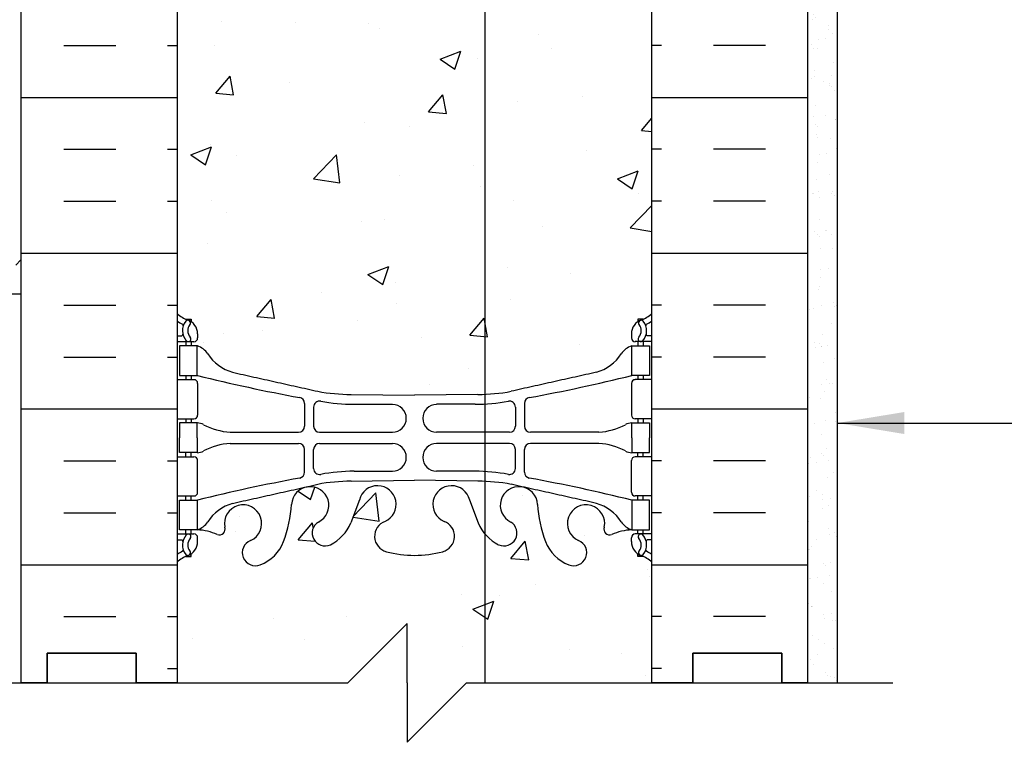
# Model space of a CAD drawing. Units: inches. Extents: x 97.3 to 143.9, y -25.4 to 48.
# Drawn here: x 114.5 to 131.1, y 1 to 13.1 of the extents above; entities that cross this region are included whole.
import ezdxf

# ---------------------------------------------------------------- set-up
doc = ezdxf.new("R2010")
doc.units = ezdxf.units.IN
doc.header["$LTSCALE"] = 0.5
doc.header["$MEASUREMENT"] = 0
doc.linetypes.add('DASHED2', pattern=[0.375, 0.25, -0.125])
for name, color, linetype in [('HATCH', 12, 'Continuous'), ('line25', 2, 'Continuous'), ('LINE3', 3, 'Continuous'), ('LINE50', 5, 'Continuous'), ('LINE9', 9, 'Continuous'), ('TEXT', 4, 'Continuous'), ('Web_Edge', 9, 'Continuous')]:
    doc.layers.add(name, color=color, linetype=linetype)
doc.styles.add('DIM', font='romans.shx', dxfattribs={"width": 0.7})
doc.dimstyles.new('ext_12', dxfattribs={"dimscale": 12, "dimtxt": 0.09375, "dimasz": 0.09375, "dimexe": 0.09375, "dimexo": 0.0625, "dimgap": 0.0625, "dimtad": 1, "dimdec": 1, "dimzin": 3, "dimdsep": 46, "dimlunit": 4, "dimtxsty": 'DIM', "dimcen": 0.09, "dimdle": 0.09375, "dimclrt": 4, "dimadec": 0, "dimazin": 0, "dimtfac": 1, "dimtdec": 1, "dimtmove": 2, "dimatfit": 3, "dimfxl": 1, "dimfrac": 2, "dimtolj": 1, "dimtzin": 0, "dimarcsym": 0})

msp = doc.modelspace()

# ---------------------------------------------------------------- hatches: boundary and pattern name
at = {"layer": 'HATCH'}
h = msp.add_hatch(dxfattribs=at)
h.set_pattern_fill('AR-CONC', color=256, scale=0.5)
h.paths.add_polyline_path([(119.893, 38.016, 0.274273), (119.78, 37.965, 0.520567), (119.57, 37.965, 0.520567), (119.292, 37.965, 0.520567), (119.104, 37.965, 0.520567), (119.009, 37.965, 0.520567), (118.783, 37.965, 0.520567), (118.663, 37.965, 0.520567), (118.453, 37.965, 0.520567), (118.243, 37.965, 0.520567), (118.117, 37.965, 0.520567), (117.991, 37.965, 0.520567), (117.781, 37.965, 0.520567), (117.676, 37.965, 0.520567), (117.493, 37.965, 0.520567), (117.372, 37.965, 0.484838), (117.123, 37.965), (117.123, 35.931, 0.088416), (117.269, 35.833), (117.359, 35.833), (117.359, 35.792, -0.249069), (117.469, 35.585), (117.469, 35.517, -0.414214), (117.407, 35.455), (117.359, 35.455), (117.359, 35.385), (117.464, 35.385, 0.085348), (117.794, 35.46, -0.669601), (117.926, 35.34, 2.087231), (118.36, 35.565, -1), (118.524, 35.973, -0.21345), (118.916, 35.584, -0.069923), (119.053, 34.94, 1.629604), (119.524, 35.241, -0.994662), (119.706, 35.636, -0.077636), (119.893, 35.5)])
h.paths.add_polyline_path([(125.123, 37.965), (125.123, 37.995, 0.272614), (125.058, 37.965, 0.520567), (124.88, 37.965, 0.520567), (124.733, 37.965, 0.520567), (124.581, 37.965, 0.520567), (124.423, 37.965, 0.520567), (124.324, 37.965, 0.520567), (124.145, 37.965, 0.520567), (123.925, 37.965, 0.520567), (123.731, 37.965, 0.520567), (123.526, 37.965, 0.520567), (123.427, 38.007, 0.520567), (123.295, 38.007, 0.520567), (123.206, 38.007, 0.520567), (123.123, 38.007, 0.520567), (123.04, 38.007, 0.520567), (122.951, 38.007, 0.520567), (122.82, 38.007, 0.520567), (122.72, 37.965, 0.520567), (122.516, 37.965, 0.520567), (122.322, 37.965, 0.520567), (122.101, 37.965, 0.520567), (121.923, 37.965, 0.520567), (121.823, 37.965, 0.520567), (121.666, 37.965, 0.520567), (121.514, 37.965, 0.520567), (121.367, 37.965, 0.520567), (121.188, 37.965, 0.520567), (121.073, 37.965, 0.520567), (120.984, 37.965, 0.520567), (120.863, 37.965, 0.520567), (120.748, 37.965, 0.520567), (120.643, 37.965, 0.520567), (120.336, 37.965, 0.520567), (120.226, 37.965, 0.520567), (119.98, 37.965, 0.215522), (119.893, 38.016), (119.893, 35.5, -0.094173), (120.052, 35.269), (120.194, 34.882, 1.612474), (120.626, 35.242, -0.734872), (120.649, 35.753, -0.068475), (121.123, 35.815, -0.068475), (121.597, 35.753, -0.734872), (121.621, 35.242, 1.612474), (122.052, 34.882), (122.195, 35.269, -0.173075), (122.541, 35.636, -0.994662), (122.723, 35.241, 1.629604), (123.194, 34.94, -0.069923), (123.331, 35.584, -0.21345), (123.723, 35.973, -1), (123.886, 35.565, 2.087231), (124.32, 35.34, -0.669601), (124.453, 35.46, 0.085348), (124.782, 35.385), (124.887, 35.385), (124.887, 35.455), (124.84, 35.455, -0.414214), (124.777, 35.517), (124.777, 35.585, -0.249069), (124.887, 35.792), (124.887, 35.833), (124.977, 35.833, 0.088416), (125.123, 35.931)])
h.paths.add_polyline_path([(121.935, 34.955, -1), (121.56, 34.955, -1)], flags=16)
h.paths.add_polyline_path([(125.123, 40, 0.088416), (124.977, 40.097), (124.887, 40.097), (124.887, 40.139, -0.249069), (124.777, 40.346), (124.777, 40.413, -0.414214), (124.84, 40.476), (124.887, 40.476), (124.887, 40.546), (124.782, 40.546, 0.085348), (124.453, 40.47, -0.669601), (124.32, 40.59, 2.087231), (123.886, 40.366, -1), (123.723, 39.957, -0.21345), (123.331, 40.346, -0.069923), (123.194, 40.99, 1.629604), (122.723, 40.689, -0.994662), (122.541, 40.294, -0.173075), (122.195, 40.661), (122.052, 41.048, 1.612474), (121.621, 40.688, -0.734872), (121.597, 40.177, -0.066822), (121.135, 40.115), (121.135, 37.995, -0.229009), (121.188, 37.965, -0.520567), (121.367, 37.965, -0.520567), (121.514, 37.965, -0.520567), (121.666, 37.965, -0.520567), (121.823, 37.965, -0.520567), (121.923, 37.965, -0.520567), (122.101, 37.965, -0.520567), (122.322, 37.965, -0.520567), (122.516, 37.965, -0.520567), (122.72, 37.965, -0.520567), (122.82, 38.007, -0.520567), (122.951, 38.007, -0.520567), (123.04, 38.007, -0.520567), (123.123, 38.007, -0.520567), (123.206, 38.007, -0.520567), (123.295, 38.007, -0.520567), (123.427, 38.007, -0.520567), (123.526, 37.965, -0.520567), (123.731, 37.965, -0.520567), (123.925, 37.965, -0.520567), (124.145, 37.965, -0.520567), (124.324, 37.965, -0.520567), (124.423, 37.965, -0.520567), (124.581, 37.965, -0.520567), (124.733, 37.965, -0.520567), (124.88, 37.965, -0.520567), (125.058, 37.965, -0.272614), (125.123, 37.995)])
h.paths.add_polyline_path([(121.135, 40.115, -0.070129), (120.649, 40.177, -0.734872), (120.626, 40.688, 1.612474), (120.194, 41.048), (120.052, 40.661, -0.094173), (119.893, 40.43), (119.893, 38.016, -0.215522), (119.98, 37.965, -0.520567), (120.226, 37.965, -0.520567), (120.336, 37.965, -0.520567), (120.643, 37.965, -0.520567), (120.748, 37.965, -0.520567), (120.863, 37.965, -0.520567), (120.984, 37.965, -0.520567), (121.073, 37.965, -0.260502), (121.135, 37.995)])
h.paths.add_polyline_path([(119.893, 40.43, -0.077636), (119.706, 40.294, -0.994662), (119.524, 40.689, 1.629604), (119.053, 40.99, -0.069923), (118.916, 40.346, -0.21345), (118.524, 39.957, -1), (118.36, 40.366, 2.087231), (117.926, 40.59, -0.669601), (117.794, 40.47, 0.085348), (117.464, 40.546), (117.359, 40.546), (117.359, 40.476), (117.407, 40.476, -0.414214), (117.469, 40.413), (117.469, 40.346, -0.249069), (117.359, 40.139), (117.359, 40.097), (117.269, 40.097, 0.088416), (117.123, 40), (117.123, 37.965, -0.484838), (117.372, 37.965, -0.520567), (117.493, 37.965, -0.520567), (117.676, 37.965, -0.520567), (117.781, 37.965, -0.520567), (117.991, 37.965, -0.520567), (118.117, 37.965, -0.520567), (118.243, 37.965, -0.520567), (118.453, 37.965, -0.520567), (118.663, 37.965, -0.520567), (118.783, 37.965, -0.520567), (119.009, 37.965, -0.520567), (119.104, 37.965, -0.520567), (119.292, 37.965, -0.520567), (119.57, 37.965, -0.520567), (119.78, 37.965, -0.274273), (119.893, 38.016)])
edge = h.paths.add_edge_path()
edge.add_line((119.893, 46.965), (117.123, 46.965))
edge.add_line((117.123, 46.965), (117.123, 44.192))
edge.add_arc((117.469, 44.553), 0.5, 226.2109, 246.4218)
edge.add_line((117.269, 44.095), (117.359, 44.095))
edge.add_line((117.359, 44.095), (117.359, 44.053))
edge.add_arc((117.219, 43.846), 0.25, 0, 55.9442, ccw=False)
edge.add_line((117.469, 43.846), (117.469, 43.778))
edge.add_arc((117.407, 43.778), 0.0625, -90, 0, ccw=False)
edge.add_line((117.407, 43.716), (117.359, 43.716))
edge.add_line((117.359, 43.716), (117.359, 43.646))
edge.add_line((117.359, 43.646), (117.464, 43.646))
edge.add_arc((117.342, 43.303), 0.364, 32.0424, 70.3387, ccw=False)
edge.add_arc((118.265, 43.914), 0.743, 214.228, 253.8107)
edge.add_spline(control_points=[(118.058, 43.2), (119.495, 42.88)], knot_values=[0, 0, 1, 1], degree=1, periodic=0)
edge.add_arc((120.051, 45.811), 2.984, 259.2546, 266.964)
edge.add_line((119.893, 42.832), (119.893, 46.965))
h.paths.add_polyline_path([(121.135, 46.102), (120.998, 45.965), (120.998, 46.965), (120.998, 47.965), (119.998, 46.965), (119.893, 46.965), (119.893, 42.832, 0.013682), (120.057, 42.828), (121.123, 42.812), (121.135, 42.812)])
edge = h.paths.add_edge_path()
edge.add_line((125.123, 44.192), (125.123, 46.965))
edge.add_line((125.123, 46.965), (121.998, 46.965))
edge.add_line((121.998, 46.965), (121.135, 46.102))
edge.add_line((121.135, 46.102), (121.135, 42.812))
edge.add_line((121.135, 42.812), (122.19, 42.828))
edge.add_arc((122.195, 45.811), 2.984, 269.9005, 280.7454)
edge.add_spline(control_points=[(122.751, 42.88), (124.189, 43.2)], knot_values=[0, 0, 1, 1], degree=1, periodic=0)
edge.add_arc((123.982, 43.914), 0.743, 286.1893, 325.772)
edge.add_arc((124.905, 43.303), 0.364, 109.6613, 147.9576, ccw=False)
edge.add_line((124.782, 43.646), (124.887, 43.646))
edge.add_line((124.887, 43.646), (124.887, 43.716))
edge.add_line((124.887, 43.716), (124.84, 43.716))
edge.add_arc((124.84, 43.778), 0.0625, 180, 270, ccw=False)
edge.add_line((124.777, 43.778), (124.777, 43.846))
edge.add_arc((125.027, 43.846), 0.25, 124.0558, 180, ccw=False)
edge.add_line((124.887, 44.053), (124.887, 44.095))
edge.add_line((124.887, 44.095), (124.977, 44.095))
edge.add_arc((124.777, 44.553), 0.5, 293.5782, 313.7891)
edge = h.paths.add_edge_path()
edge.add_arc((124.777, 31.377), 0.5, 46.2109, 66.4218)
edge.add_line((124.977, 31.836), (124.887, 31.836))
edge.add_line((124.887, 31.836), (124.887, 31.877))
edge.add_arc((125.027, 32.085), 0.25, 180, 235.9442, ccw=False)
edge.add_line((124.777, 32.085), (124.777, 32.152))
edge.add_arc((124.84, 32.152), 0.0625, 90, 180, ccw=False)
edge.add_line((124.84, 32.215), (124.887, 32.215))
edge.add_line((124.887, 32.215), (124.887, 32.285))
edge.add_line((124.887, 32.285), (124.782, 32.285))
edge.add_arc((124.905, 32.627), 0.364, 212.0424, 250.3387, ccw=False)
edge.add_arc((123.982, 32.016), 0.743, 34.228, 73.8107)
edge.add_spline(control_points=[(124.189, 32.73), (122.751, 33.05)], knot_values=[0, 0, 1, 1], degree=1, periodic=0)
edge.add_arc((122.195, 30.119), 2.984, 79.2546, 87.8054)
edge.add_line((122.309, 33.101), (122.309, 27.965))
edge.add_line((122.309, 27.965), (125.123, 27.965))
edge.add_line((125.123, 27.965), (125.123, 31.738))
edge = h.paths.add_edge_path()
edge.add_arc((124.905, 25.303), 0.364, 109.6613, 147.9576, ccw=False)
edge.add_line((124.782, 25.646), (124.887, 25.646))
edge.add_line((124.887, 25.646), (124.887, 25.716))
edge.add_line((124.887, 25.716), (124.84, 25.716))
edge.add_arc((124.84, 25.778), 0.0625, 180, 270, ccw=False)
edge.add_line((124.777, 25.778), (124.777, 25.84))
edge.add_line((124.777, 25.84), (122.309, 25.84))
edge.add_line((122.309, 25.84), (122.309, 24.83))
edge.add_arc((122.195, 27.811), 2.984, 272.1946, 280.7454)
edge.add_spline(control_points=[(122.751, 24.88), (124.189, 25.2)], knot_values=[0, 0, 1, 1], degree=1, periodic=0)
edge.add_arc((123.982, 25.914), 0.743, 286.1893, 325.772)
h.paths.add_polyline_path([(121.748, 27.465), (122.248, 27.965), (122.309, 27.965), (122.309, 33.101, 0.01001), (122.19, 33.103), (121.123, 33.118), (120.057, 33.103, 0.013682), (119.893, 33.099), (119.893, 24.832, 0.013682), (120.057, 24.828), (121.123, 24.812), (122.19, 24.828, 0.01001), (122.309, 24.83), (122.309, 25.84), (122.248, 25.84), (121.748, 26.34)])
edge = h.paths.add_edge_path()
edge.add_arc((120.051, 30.119), 2.984, 93.036, 100.7454)
edge.add_spline(control_points=[(119.495, 33.05), (118.058, 32.73)], knot_values=[0, 0, 1, 1], degree=1, periodic=0)
edge.add_arc((118.265, 32.016), 0.743, 106.1893, 145.772)
edge.add_arc((117.342, 32.627), 0.364, 289.6613, 327.9576, ccw=False)
edge.add_line((117.464, 32.285), (117.359, 32.285))
edge.add_line((117.359, 32.285), (117.359, 32.215))
edge.add_line((117.359, 32.215), (117.407, 32.215))
edge.add_arc((117.407, 32.152), 0.0625, 0, 90, ccw=False)
edge.add_line((117.469, 32.152), (117.469, 32.085))
edge.add_arc((117.219, 32.085), 0.25, 304.0558, 360, ccw=False)
edge.add_line((117.359, 31.877), (117.359, 31.836))
edge.add_line((117.359, 31.836), (117.269, 31.836))
edge.add_arc((117.469, 31.377), 0.5, 113.5782, 133.7891)
edge.add_line((117.123, 31.738), (117.123, 26.192))
edge.add_arc((117.469, 26.553), 0.5, 226.2109, 246.4218)
edge.add_line((117.269, 26.095), (117.359, 26.095))
edge.add_line((117.359, 26.095), (117.359, 26.053))
edge.add_arc((117.219, 25.846), 0.25, 0, 55.9442, ccw=False)
edge.add_line((117.469, 25.846), (117.469, 25.778))
edge.add_arc((117.407, 25.778), 0.0625, -90, 0, ccw=False)
edge.add_line((117.407, 25.716), (117.359, 25.716))
edge.add_line((117.359, 25.716), (117.359, 25.646))
edge.add_line((117.359, 25.646), (117.464, 25.646))
edge.add_arc((117.342, 25.303), 0.364, 32.0424, 70.3387, ccw=False)
edge.add_arc((118.265, 25.914), 0.743, 214.228, 253.8107)
edge.add_spline(control_points=[(118.058, 25.2), (119.495, 24.88)], knot_values=[0, 0, 1, 1], degree=1, periodic=0)
edge.add_arc((120.051, 27.811), 2.984, 259.2546, 266.964)
edge.add_line((119.893, 24.832), (119.893, 33.099))
h.paths.add_polyline_path([(125.123, 19.965), (122.309, 19.965), (122.309, 17.453, -0.09931), (122.541, 17.636, -0.994662), (122.723, 17.241, 1.629604), (123.194, 16.94, -0.069923), (123.331, 17.584, -0.21345), (123.723, 17.973, -1), (123.886, 17.565, 2.087231), (124.32, 17.34, -0.669601), (124.453, 17.46, 0.085348), (124.782, 17.385), (124.887, 17.385), (124.887, 17.455), (124.84, 17.455, -0.414214), (124.777, 17.517), (124.777, 17.585, -0.249069), (124.887, 17.792), (124.887, 17.833), (124.977, 17.833, 0.088416), (125.123, 17.931)])
h.paths.add_polyline_path([(123.069, 16.971, -1), (122.694, 16.971, -1)], flags=16)
h.paths.add_polyline_path([(123.331, 22.346, -0.069923), (123.194, 22.99, 1.629604), (122.723, 22.689, -0.994662), (122.541, 22.294, -0.09931), (122.309, 22.477), (122.309, 22.09), (123.506, 22.09, -0.116245)])
h.paths.add_polyline_path([(124.777, 22.346), (124.777, 22.413, -0.414214), (124.84, 22.476), (124.887, 22.476), (124.887, 22.546), (124.782, 22.546, 0.085348), (124.453, 22.47, -0.669601), (124.32, 22.59, 2.087231), (123.886, 22.366, -0.399436), (124.013, 22.09), (124.887, 22.09), (124.887, 22.139, -0.249069)])
h.paths.add_polyline_path([(121.748, 20.465), (121.748, 21.59), (122.248, 22.09), (122.309, 22.09), (122.309, 22.477, -0.072518), (122.195, 22.661), (122.052, 23.048, 1.612474), (121.621, 22.688, -0.734872), (121.597, 22.177, -0.068475), (121.123, 22.115, -0.068475), (120.649, 22.177, -0.734872), (120.626, 22.688, 1.612474), (120.194, 23.048), (120.052, 22.661, -0.173075), (119.706, 22.294, -0.994662), (119.524, 22.689, 1.629604), (119.053, 22.99, -0.069923), (118.916, 22.346, -0.21345), (118.524, 21.957, -1), (118.36, 22.366, 2.087231), (117.926, 22.59, -0.669601), (117.794, 22.47, 0.085348), (117.464, 22.546), (117.359, 22.546), (117.359, 22.476), (117.407, 22.476, -0.414214), (117.469, 22.413), (117.469, 22.346, -0.249069), (117.359, 22.139), (117.359, 22.097), (117.269, 22.097, 0.088416), (117.123, 22), (117.123, 19.965), (117.123, 17.931, 0.088416), (117.269, 17.833), (117.359, 17.833), (117.359, 17.792, -0.249069), (117.469, 17.585), (117.469, 17.517, -0.414214), (117.407, 17.455), (117.359, 17.455), (117.359, 17.385), (117.464, 17.385, 0.085348), (117.794, 17.46, -0.669601), (117.926, 17.34, 2.087231), (118.36, 17.565, -1), (118.524, 17.973, -0.21345), (118.916, 17.584, -0.069923), (119.053, 16.94, 1.629604), (119.524, 17.241, -0.994662), (119.706, 17.636, -0.173075), (120.052, 17.269), (120.194, 16.882, 1.612474), (120.626, 17.242, -0.734872), (120.649, 17.753, -0.068475), (121.123, 17.815, -0.068475), (121.597, 17.753, -0.734872), (121.621, 17.242, 1.612474), (122.052, 16.882), (122.195, 17.269, -0.072518), (122.309, 17.453), (122.309, 19.965), (122.248, 19.965)])
h.paths.add_polyline_path([(125.123, 4, 0.088416), (124.977, 4.097), (124.887, 4.097), (124.887, 4.139, -0.249069), (124.777, 4.346), (124.777, 4.413, -0.414214), (124.84, 4.476), (124.887, 4.476), (124.887, 4.546), (124.782, 4.546, 0.085348), (124.453, 4.47, -0.669601), (124.32, 4.59, 2.087231), (123.886, 4.366, -1), (123.723, 3.957, -0.21345), (123.331, 4.346, -0.069923), (123.194, 4.99, 1.629604), (122.723, 4.689, -0.994662), (122.541, 4.294, -0.09931), (122.309, 4.477), (122.309, 1.965), (125.123, 1.965)])
h.paths.add_polyline_path([(122.309, 4.477, -0.072518), (122.195, 4.661), (122.052, 5.048, 1.612474), (121.621, 4.688, -0.734872), (121.597, 4.177, -0.068475), (121.123, 4.115, -0.068475), (120.649, 4.177, -0.734872), (120.626, 4.688, 1.612474), (120.194, 5.048), (120.052, 4.661, -0.173075), (119.706, 4.294, -0.994662), (119.524, 4.689, 1.629604), (119.053, 4.99, -0.069923), (118.916, 4.346, -0.21345), (118.524, 3.957, -1), (118.36, 4.366, 2.087231), (117.926, 4.59, -0.669601), (117.794, 4.47, 0.085348), (117.464, 4.546), (117.359, 4.546), (117.359, 4.476), (117.407, 4.476, -0.414214), (117.469, 4.413), (117.469, 4.346, -0.249069), (117.359, 4.139), (117.359, 4.097), (117.269, 4.097, 0.088416), (117.123, 4), (117.123, 1.965), (119.998, 1.965), (120.998, 2.965), (120.998, 1.965), (120.998, 0.965), (121.998, 1.965), (122.309, 1.965)])
edge = h.paths.add_edge_path()
edge.add_arc((124.777, 13.377), 0.5, 46.2109, 66.4218)
edge.add_line((124.977, 13.836), (124.887, 13.836))
edge.add_line((124.887, 13.836), (124.887, 13.877))
edge.add_arc((125.027, 14.085), 0.25, 180, 235.9442, ccw=False)
edge.add_line((124.777, 14.085), (124.777, 14.152))
edge.add_arc((124.84, 14.152), 0.0625, 90, 180, ccw=False)
edge.add_line((124.84, 14.215), (124.887, 14.215))
edge.add_line((124.887, 14.215), (124.887, 14.285))
edge.add_line((124.887, 14.285), (124.782, 14.285))
edge.add_arc((124.905, 14.627), 0.364, 212.0424, 250.3387, ccw=False)
edge.add_arc((123.982, 14.016), 0.743, 34.228, 73.8107)
edge.add_spline(control_points=[(124.189, 14.73), (122.751, 15.05)], knot_values=[0, 0, 1, 1], degree=1, periodic=0)
edge.add_arc((122.195, 12.119), 2.984, 79.2546, 87.8054)
edge.add_line((122.309, 15.101), (122.309, 6.83))
edge.add_arc((122.195, 9.811), 2.984, 272.1946, 280.7454)
edge.add_spline(control_points=[(122.751, 6.88), (124.189, 7.2)], knot_values=[0, 0, 1, 1], degree=1, periodic=0)
edge.add_arc((123.982, 7.914), 0.743, 286.1893, 325.772)
edge.add_arc((124.905, 7.303), 0.364, 109.6613, 147.9576, ccw=False)
edge.add_line((124.782, 7.646), (124.887, 7.646))
edge.add_line((124.887, 7.646), (124.887, 7.716))
edge.add_line((124.887, 7.716), (124.84, 7.716))
edge.add_arc((124.84, 7.778), 0.0625, 180, 270, ccw=False)
edge.add_line((124.777, 7.778), (124.777, 7.846))
edge.add_arc((125.027, 7.846), 0.25, 124.0558, 180, ccw=False)
edge.add_line((124.887, 8.053), (124.887, 8.095))
edge.add_line((124.887, 8.095), (124.977, 8.095))
edge.add_arc((124.777, 8.553), 0.5, 293.5782, 313.7891)
edge.add_line((125.123, 8.192), (125.123, 13.738))
edge = h.paths.add_edge_path()
edge.add_arc((122.195, 12.119), 2.984, 87.8054, 90.0995)
edge.add_line((122.19, 15.103), (121.123, 15.118))
edge.add_line((121.123, 15.118), (120.057, 15.103))
edge.add_arc((120.051, 12.119), 2.984, 89.9005, 100.7454)
edge.add_spline(control_points=[(119.495, 15.05), (118.058, 14.73)], knot_values=[0, 0, 1, 1], degree=1, periodic=0)
edge.add_arc((118.265, 14.016), 0.743, 106.1893, 145.772)
edge.add_arc((117.342, 14.627), 0.364, 289.6613, 327.9576, ccw=False)
edge.add_line((117.464, 14.285), (117.359, 14.285))
edge.add_line((117.359, 14.285), (117.359, 14.215))
edge.add_line((117.359, 14.215), (117.407, 14.215))
edge.add_arc((117.407, 14.152), 0.0625, 0, 90, ccw=False)
edge.add_line((117.469, 14.152), (117.469, 14.085))
edge.add_arc((117.219, 14.085), 0.25, 304.0558, 360, ccw=False)
edge.add_line((117.359, 13.877), (117.359, 13.836))
edge.add_line((117.359, 13.836), (117.269, 13.836))
edge.add_arc((117.469, 13.377), 0.5, 113.5782, 133.7891)
edge.add_line((117.123, 13.738), (117.123, 8.192))
edge.add_arc((117.469, 8.553), 0.5, 226.2109, 246.4218)
edge.add_line((117.269, 8.095), (117.359, 8.095))
edge.add_line((117.359, 8.095), (117.359, 8.053))
edge.add_arc((117.219, 7.846), 0.25, 0, 55.9442, ccw=False)
edge.add_line((117.469, 7.846), (117.469, 7.778))
edge.add_arc((117.407, 7.778), 0.0625, -90, 0, ccw=False)
edge.add_line((117.407, 7.716), (117.359, 7.716))
edge.add_line((117.359, 7.716), (117.359, 7.646))
edge.add_line((117.359, 7.646), (117.464, 7.646))
edge.add_arc((117.342, 7.303), 0.364, 32.0424, 70.3387, ccw=False)
edge.add_arc((118.265, 7.914), 0.743, 214.228, 253.8107)
edge.add_spline(control_points=[(118.058, 7.2), (119.495, 6.88)], knot_values=[0, 0, 1, 1], degree=1, periodic=0)
edge.add_arc((120.051, 9.811), 2.984, 259.2546, 270.0995)
edge.add_line((120.057, 6.828), (121.123, 6.812))
edge.add_line((121.123, 6.812), (122.19, 6.828))
edge.add_arc((122.195, 9.811), 2.984, 269.9005, 272.1946)
edge.add_line((122.309, 6.83), (122.309, 15.101))
h = msp.add_hatch(dxfattribs=at)
h.set_pattern_fill('INSUL', color=256, scale=7, style=0)
h.set_pattern_definition([(0, (-2809.0383, -395.0444), (0, 2.625), []), (0, (-2809.0383, -394.1694), (0, 2.625), [0.875, -0.875]), (0, (-2809.0383, -393.2944), (0, 2.625), [0.875, -0.875])])
h.paths.add_polyline_path([(114.498, 1.965), (114.936, 1.965), (114.936, 2.465), (116.436, 2.465), (116.436, 1.965), (117.123, 1.965), (117.123, 19.965), (116.436, 19.965), (116.436, 20.465), (114.936, 20.465), (114.936, 19.965), (114.498, 19.965)])
h = msp.add_hatch(dxfattribs=at)
h.set_pattern_fill('INSUL', color=256, scale=7, style=0)
h.set_pattern_definition([(180, (3051.2849, -395.0444), (0, 2.625), []), (180, (3051.2849, -394.1694), (0, 2.625), [0.875, -0.875]), (180, (3051.2849, -393.2944), (0, 2.625), [0.875, -0.875])])
h.paths.add_polyline_path([(127.748, 1.965), (127.311, 1.965), (127.311, 2.465), (125.811, 2.465), (125.811, 1.965), (125.123, 1.965), (125.123, 19.965), (125.811, 19.965), (125.811, 20.465), (127.311, 20.465), (127.311, 19.965), (127.748, 19.965)])
h = msp.add_hatch(dxfattribs=at)
h.set_pattern_fill('AR-SAND', color=256, scale=0.25, style=0)
h.set_pattern_definition([(37.5, (70.44727, 0.71097), (-0.0157483, 0.481706), [0, -0.38, 0, -0.425, 0, -0.40625]), (7.5, (70.4473, 0.71097), (0.442444, 0.7055365), [0, -0.205, 0, -0.3425, 0, -0.13125]), (327.5, (70.13977, 0.71097), (0.7785355, 0.0014148), [0, -0.125, 0, -0.45, 0, -0.5875]), (317.5, (70.1398, 0.71097), (0.751532, 0.219419), [0, -0.0625, 0, -0.295, 0, -0.3375])])
h.paths.add_polyline_path([(128.248, 19.465), (127.748, 19.465), (127.748, 1.965), (128.248, 1.965)])

# ---------------------------------------------------------------- linework, layer by layer
at = {"layer": 'line25'}
for p, q in [((117.123, 19.965), (117.123, 1.965)), ((125.123, 1.965), (125.123, 14.34))]:
    msp.add_line(p, q, dxfattribs=at)
at = {"layer": 'LINE3'}
msp.add_line((122.309, 25.84), (122.309, 1.965), dxfattribs=at)
at = {"layer": 'LINE50'}
for p, q in [((114.498, 1.965), (114.498, 19.965)), ((127.748, 1.965), (127.748, 19.965))]:
    msp.add_line(p, q, dxfattribs=at)
for points in [[(117.123, 1.965), (116.436, 1.965), (116.436, 2.465), (114.936, 2.465), (114.936, 1.965), (114.498, 1.965)], [(114.498, 1.965), (114.936, 1.965), (114.936, 2.465), (116.436, 2.465), (116.436, 1.965), (117.123, 1.965)], [(125.123, 1.965), (125.811, 1.965), (125.811, 2.465), (127.311, 2.465), (127.311, 1.965), (127.748, 1.965)], [(127.748, 1.965), (127.311, 1.965), (127.311, 2.465), (125.811, 2.465), (125.811, 1.965), (125.123, 1.965)]]:
    msp.add_lwpolyline(points, dxfattribs=at)
at = {"layer": 'LINE9'}
for p, q in [((128.248, 1.965), (128.248, 19.465)), ((114.311, 8.524), (114.498, 8.524)), ((120.998, 2.965), (119.998, 1.965)), ((120.998, 1.965), (120.998, 2.965)), ((112.535, 1.965), (119.998, 1.965)), ((120.998, 0.965), (121.998, 1.965)), ((120.998, 1.965), (120.998, 0.965)), ((121.998, 1.965), (129.183, 1.965))]:
    msp.add_line(p, q, dxfattribs=at)
at = {"layer": 'LINE9', "linetype": 'DASHED2'}
msp.add_line((114.405, 9.006), (114.498, 9.1), dxfattribs=at)
at = {"layer": 'Web_Edge'}
for p, q in [((117.269, 8.095), (117.359, 8.095)), ((117.359, 8.095), (117.359, 8.053)), ((124.977, 8.095), (124.887, 8.095)), ((124.887, 8.095), (124.887, 8.053)), ((117.123, 7.816), (117.201, 7.816)), ((117.469, 7.846), (117.469, 7.778)), ((124.777, 7.846), (124.777, 7.778)), ((125.123, 7.816), (125.045, 7.816)), ((117.123, 7.716), (117.407, 7.716)), ((117.269, 7.716), (117.269, 7.646)), ((117.359, 7.716), (117.359, 7.646)), ((125.123, 7.716), (124.84, 7.716)), ((124.887, 7.716), (124.887, 7.646)), ((124.977, 7.716), (124.977, 7.646)), ((117.269, 7.146), (117.269, 7.076)), ((117.359, 7.146), (117.359, 7.076)), ((124.887, 7.146), (124.887, 7.076)), ((124.977, 7.146), (124.977, 7.076)), ((117.123, 7.076), (117.407, 7.076)), ((117.469, 7.013), (117.469, 6.478)), ((124.777, 7.013), (124.777, 6.478)), ((125.123, 7.076), (124.84, 7.076)), ((120.057, 6.828), (121.123, 6.812)), ((122.19, 6.828), (121.123, 6.812)), ((119.271, 6.676), (119.271, 6.291)), ((120.104, 6.66), (120.751, 6.66)), ((122.143, 6.66), (121.496, 6.66)), ((122.975, 6.676), (122.975, 6.291)), ((119.424, 6.614), (119.424, 6.291)), ((122.823, 6.614), (122.823, 6.291)), ((117.123, 6.416), (117.407, 6.416)), ((117.269, 6.416), (117.269, 6.346)), ((117.359, 6.416), (117.359, 6.346)), ((125.123, 6.416), (124.84, 6.416)), ((124.887, 6.416), (124.887, 6.346)), ((124.977, 6.416), (124.977, 6.346)), ((118.017, 6.19), (119.171, 6.191)), ((119.524, 6.191), (120.751, 6.191)), ((122.723, 6.191), (121.496, 6.191)), ((124.23, 6.19), (123.075, 6.191)), ((118.017, 6.001), (119.171, 6)), ((119.524, 6), (120.751, 6)), ((122.723, 6), (121.496, 6)), ((124.23, 6.001), (123.075, 6)), ((117.269, 5.776), (117.269, 5.846)), ((117.359, 5.776), (117.359, 5.846)), ((119.271, 5.516), (119.271, 5.9)), ((119.424, 5.578), (119.424, 5.9)), ((122.823, 5.578), (122.823, 5.9)), ((122.975, 5.516), (122.975, 5.9)), ((124.887, 5.776), (124.887, 5.846)), ((124.977, 5.776), (124.977, 5.846)), ((117.123, 5.776), (117.407, 5.776)), ((117.469, 5.178), (117.469, 5.713)), ((124.777, 5.178), (124.777, 5.713)), ((125.123, 5.776), (124.84, 5.776)), ((120.104, 5.532), (120.751, 5.532)), ((122.143, 5.532), (121.496, 5.532)), ((120.057, 5.364), (121.123, 5.38)), ((122.19, 5.364), (121.123, 5.38)), ((117.123, 5.116), (117.407, 5.116)), ((117.269, 5.046), (117.269, 5.116)), ((117.359, 5.046), (117.359, 5.116)), ((120.194, 5.048), (120.052, 4.661)), ((122.052, 5.048), (122.195, 4.661)), ((125.123, 5.116), (124.84, 5.116)), ((124.887, 5.046), (124.887, 5.116)), ((124.977, 5.046), (124.977, 5.116)), ((117.269, 4.476), (117.269, 4.546)), ((117.359, 4.476), (117.359, 4.546)), ((124.887, 4.476), (124.887, 4.546)), ((124.977, 4.476), (124.977, 4.546)), ((117.123, 4.476), (117.407, 4.476)), ((117.123, 4.376), (117.201, 4.376)), ((117.469, 4.346), (117.469, 4.413)), ((124.777, 4.346), (124.777, 4.413)), ((125.123, 4.476), (124.84, 4.476)), ((125.123, 4.376), (125.045, 4.376)), ((117.269, 4.097), (117.359, 4.097)), ((117.359, 4.097), (117.359, 4.139)), ((124.887, 4.097), (124.887, 4.139)), ((124.977, 4.097), (124.887, 4.097))]:
    msp.add_line(p, q, dxfattribs=at)
for points in [[(117.164, 7.146), (117.464, 7.146), (117.464, 7.646), (117.164, 7.646)], [(125.082, 7.146), (124.782, 7.146), (124.782, 7.646), (125.082, 7.646)], [(117.164, 5.046), (117.464, 5.046), (117.464, 4.546), (117.164, 4.546)], [(125.082, 5.046), (124.782, 5.046), (124.782, 4.546), (125.082, 4.546)]]:
    msp.add_lwpolyline(points, close=True, dxfattribs=at)
for points in [[(117.464, 6.096), (117.464, 6.346), (117.164, 6.346), (117.164, 6.096)], [(124.782, 6.096), (124.782, 6.346), (125.082, 6.346), (125.082, 6.096)], [(117.464, 6.096), (117.464, 5.846), (117.164, 5.846), (117.164, 6.096)], [(124.782, 6.096), (124.782, 5.846), (125.082, 5.846), (125.082, 6.096)]]:
    msp.add_lwpolyline(points, dxfattribs=at)
for centre, radius, start, end in [((117.469, 8.553), 0.5, 226.2109, 250.5288), ((124.777, 8.553), 0.5, 289.4712, 313.7891), ((117.469, 8.553), 0.6, 234.7832, 245.0748), ((117.463, 7.9), 0.25, 140.1145, 222.4609), ((117.207, 7.99), 0.021, 343.464, 63.9957), ((117.305, 8.031), 0.045, 321.448, 139.1879), ((117.219, 7.846), 0.25, 0, 70.5288), ((117.463, 7.9), 0.16, 140.0001, 222.4609), ((125.027, 7.846), 0.25, 109.4712, 180), ((124.941, 8.031), 0.045, 40.8121, 218.552), ((124.784, 7.9), 0.16, 317.5391, 39.9999), ((124.784, 7.9), 0.25, 317.5391, 39.8855), ((125.039, 7.99), 0.021, 116.0043, 196.536), ((124.777, 8.553), 0.6, 294.9252, 305.2168), ((117.201, 7.835), 0.0196, 269.4032, 15.4901), ((125.045, 7.835), 0.0196, 164.5099, 270.5968), ((117.312, 7.762), 0.045, 222.4609, 42.4609), ((117.407, 7.778), 0.0625, 270, 0), ((117.342, 7.303), 0.364, 34.9775, 70.3387), ((124.905, 7.303), 0.364, 109.6613, 145.0225), ((124.84, 7.778), 0.0625, 180, 270), ((124.935, 7.762), 0.045, 137.5391, 317.5391), ((118.265, 7.914), 0.743, 212.7919, 253.8107), ((123.982, 7.914), 0.743, 286.1893, 327.2081), ((124.273, 34.566), 28.253, 256.0552, 259.6343), ((117.974, 34.566), 28.253, 280.3657, 283.9448), ((117.407, 7.013), 0.0625, 0, 90), ((124.84, 7.013), 0.0625, 90, 180), ((120.051, 9.811), 2.984, 259.2546, 270.0995), ((122.195, 9.811), 2.984, 269.9005, 280.7454), ((119.171, 6.676), 0.1, 360, 79.6343), ((119.524, 6.614), 0.1, 79.2546, 180), ((120.099, 9.644), 2.984, 259.2546, 270.0995), ((120.751, 6.425), 0.234, 270, 90), ((121.496, 6.425), 0.234, 90, 270), ((122.148, 9.644), 2.984, 269.9005, 280.7454), ((122.723, 6.614), 0.1, 0, 100.7454), ((123.075, 6.676), 0.1, 100.3657, 180), ((117.407, 6.478), 0.0625, 270, 0), ((124.84, 6.478), 0.0625, 180, 270), ((117.46, 6.127), 0.219, 60.4937, 88.92), ((118.102, 7.347), 1.16, 242.5844, 265.8032), ((124.145, 7.347), 1.16, 274.1968, 297.4156), ((124.786, 6.127), 0.219, 91.08, 119.5063), ((119.171, 6.291), 0.1, 270.0388, 360), ((119.524, 6.291), 0.1, 180, 270), ((122.723, 6.291), 0.1, 270, 0), ((123.075, 6.291), 0.1, 180, 269.9612), ((118.102, 4.845), 1.16, 94.1968, 117.4156), ((119.171, 5.9), 0.1, 0, 89.9612), ((119.524, 5.9), 0.1, 90, 180), ((120.751, 5.766), 0.234, 270, 90), ((121.496, 5.766), 0.234, 90, 270), ((122.723, 5.9), 0.1, 0, 90), ((123.075, 5.9), 0.1, 90.0388, 180), ((124.145, 4.845), 1.16, 62.5844, 85.8032), ((117.46, 6.064), 0.219, 271.08, 299.5063), ((124.786, 6.064), 0.219, 240.4937, 268.92), ((117.407, 5.713), 0.0625, 0, 90), ((124.84, 5.713), 0.0625, 90, 180), ((119.171, 5.516), 0.1, 280.3657, 0), ((119.524, 5.578), 0.1, 180, 280.7454), ((120.099, 2.548), 2.984, 89.9005, 100.7454), ((122.148, 2.548), 2.984, 79.2546, 90.0995), ((122.723, 5.578), 0.1, 259.2546, 0), ((123.075, 5.516), 0.1, 180, 259.6343), ((124.273, -22.375), 28.253, 100.3657, 103.9448), ((120.051, 2.38), 2.984, 89.9005, 100.7454), ((122.195, 2.38), 2.984, 79.2546, 90.0995), ((117.974, -22.375), 28.253, 76.0552, 79.6343), ((117.407, 5.178), 0.0625, 270, 0), ((119.365, 4.959), 0.314, 296.0652, 177.2643), ((120.499, 4.975), 0.314, 293.8084, 166.5854), ((121.747, 4.975), 0.314, 13.4146, 246.1916), ((122.882, 4.959), 0.314, 2.7357, 243.9348), ((124.84, 5.178), 0.0625, 180, 270), ((118.265, 4.277), 0.743, 106.1893, 147.2081), ((123.982, 4.277), 0.743, 32.7919, 73.8107), ((118.234, 4.652), 0.314, 293.8084, 191.4114), ((116.694, 5.155), 2.365, 339.9985, 355.6105), ((125.553, 5.155), 2.365, 184.3895, 200.0015), ((124.013, 4.652), 0.314, 348.5886, 246.1916), ((117.342, 4.888), 0.364, 289.6613, 325.0225), ((119.616, 4.492), 0.217, 121.463, 294.4736), ((119.365, 4.962), 0.75, 297.0295, 336.3062), ((120.718, 4.436), 0.268, 109.9662, 255.2108), ((121.529, 4.436), 0.268, 284.7892, 70.0338), ((122.881, 4.962), 0.75, 203.6938, 242.9705), ((122.631, 4.492), 0.217, 245.5264, 58.537), ((124.905, 4.888), 0.364, 214.9775, 250.3387), ((117.409, 3.55), 0.997, 66.8533, 86.8462), ((117.835, 4.558), 0.0968, 249.5669, 19.8449), ((124.411, 4.558), 0.0968, 160.1551, 290.4331), ((124.837, 3.55), 0.997, 93.1538, 113.1467), ((117.201, 4.356), 0.0196, 344.5099, 90.5968), ((117.463, 4.291), 0.25, 137.5391, 219.8855), ((117.312, 4.43), 0.045, 317.5391, 137.5391), ((117.463, 4.291), 0.16, 137.5391, 219.9999), ((117.219, 4.346), 0.25, 289.4712, 360), ((117.407, 4.413), 0.0625, 360, 90), ((118.442, 4.161), 0.22, 111.8037, 291.8037), ((118.285, 4.59), 0.677, 290.6803, 338.8761), ((123.962, 4.59), 0.677, 201.1239, 249.3197), ((123.805, 4.161), 0.22, 248.1963, 68.1963), ((124.84, 4.413), 0.0625, 90, 180), ((125.027, 4.346), 0.25, 180, 250.5288), ((124.935, 4.43), 0.045, 42.4609, 222.4609), ((124.784, 4.291), 0.16, 320.0001, 42.4609), ((124.784, 4.291), 0.25, 320.1145, 42.4609), ((125.045, 4.356), 0.0196, 89.4032, 195.4901), ((117.469, 3.639), 0.6, 114.9252, 125.2168), ((117.207, 4.202), 0.021, 296.0043, 16.536), ((117.305, 4.16), 0.045, 220.8121, 38.552), ((121.112, 5.869), 1.754, 254.7082, 270.3771), ((121.135, 5.869), 1.754, 269.6229, 285.2918), ((124.941, 4.16), 0.045, 141.448, 319.1879), ((125.039, 4.202), 0.021, 163.464, 243.9957), ((124.777, 3.639), 0.6, 54.7832, 65.0748), ((117.469, 3.639), 0.5, 109.4712, 133.7891), ((124.777, 3.639), 0.5, 46.2109, 70.5288)]:
    msp.add_arc(centre, radius, start, end, dxfattribs=at)
for points in [[(118.058, 7.2), (119.495, 6.88)], [(124.189, 7.2), (122.751, 6.88)], [(118.058, 4.991), (119.495, 5.312)], [(124.189, 4.991), (122.751, 5.312)]]:
    msp.add_open_spline(points, degree=1, dxfattribs=at)

# ---------------------------------------------------------------- leaders
at = {"layer": 'TEXT'}
msp.add_leader([(128.248, 6.345), (135.923, 6.345)], dimstyle='ext_12', override={"dimgap": 0.0625, "dimtad": 0}, dxfattribs=at)

doc.saveas('drawing.dxf')
